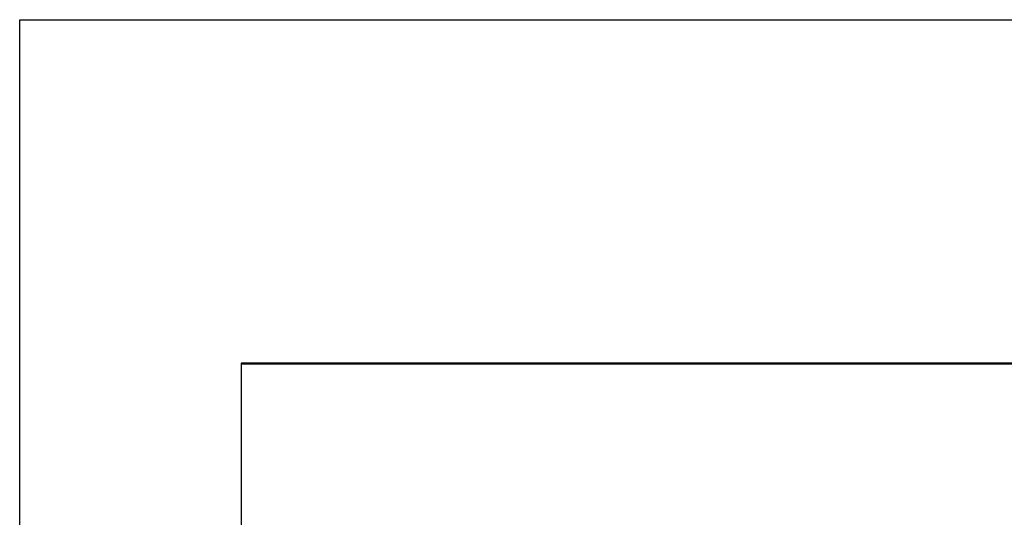
# Model space of a CAD drawing. Units: inches. Extents: x 0 to 831, y 0 to 584.
# Drawn here: x 0 to 203, y 481 to 584 of the extents above; entities that cross this region are included whole.
import ezdxf

# ---------------------------------------------------------------- set-up
doc = ezdxf.new("R2010")
doc.units = ezdxf.units.IN
doc.layers.add('1', color=7, linetype='Continuous')
doc.styles.add('CONVERTER_11', font='txt.shx', dxfattribs={"width": 0.9})
doc.dimstyles.new('ME10_DIM_15', dxfattribs={"dimtxt": 7, "dimasz": 7, "dimexe": 4, "dimexo": 0, "dimgap": 4, "dimtad": 1, "dimdsep": 46, "dimtxsty": 'CONVERTER_11', "dimsah": 1, "dimcen": 0.09, "dimclrd": 3, "dimclre": 3, "dimclrt": 4, "dimadec": 0, "dimazin": 0, "dimtfac": 1, "dimtdec": 4, "dimtix": 1, "dimtmove": 0, "dimatfit": 3, "dimfxl": 0, "dimtolj": 1, "dimtzin": 0, "dimarcsym": 0})

# ---------------------------------------------------------------- blocks, each defined once
blk = doc.blocks.new('Rahmen_Halbschale_außen__27', base_point=(1167.45, 1026.13))
at = {"color": 1, "linetype": 'Continuous'}
for p, q in [((1167.45, 1026.13), (91.45, 1026.13)), ((91.45, 1026.13), (91.45, 738.93)), ((91.45, 1026.13), (91.65, 1025.93)), ((91.95, 1025.63), (91.65, 1025.93))]:
    blk.add_line(p, q, dxfattribs=at)
blk = doc.blocks.new('Rahmen_Halbschale_innen__28', base_point=(1167.45, 1026.13))
at = {"color": 1, "linetype": 'Continuous'}
for p, q in [((1167.45, 1026.13), (91.45, 1026.13)), ((91.45, 1026.13), (91.45, 738.93)), ((91.45, 1026.13), (91.65, 1025.93)), ((91.95, 1025.63), (91.65, 1025.93))]:
    blk.add_line(p, q, dxfattribs=at)
blk = doc.blocks.new('Rahmen_1__29', base_point=(1167.45, 1026.13))
for name in ['Rahmen_Halbschale_außen__27', 'Rahmen_Halbschale_innen__28']:
    blk.add_blockref(name, (1167.45, 1026.13))
blk = doc.blocks.new('Alcoa_AA620_1__39', base_point=(1167.45, 1026.13))
blk.add_blockref('Rahmen_1__29', (1167.45, 1026.13))
blk = doc.blocks.new('45140-EP-009__40', base_point=(1167.45, 1026.13))
blk.add_blockref('Alcoa_AA620_1__39', (1167.45, 1026.13))
blk = doc.blocks.new('1-von-1-von-Rckans1', base_point=(629.445, 871.179))
blk.add_blockref('45140-EP-009__40', (1167.445, 1026.128))
blk = doc.blocks.new('*D131')
at = {"layer": '1', "color": 3, "linetype": 'Continuous'}
for p, q in [((104.45, 1025.93), (1212.76, 1025.93)), ((1208.76, 1025.93), (1208.76, 431.76)), ((91.45, 431.76), (1212.76, 431.76))]:
    blk.add_line(p, q, dxfattribs=at)
at = {"layer": '1', "color": 3}
for points in [[(1209.68, 1018.93), (1207.84, 1018.93), (1208.76, 1025.93)], [(1207.84, 438.76), (1209.68, 438.76), (1208.76, 431.76)]]:
    blk.add_solid(points, dxfattribs=at)
at = {"layer": '1', "color": 4, "insert": (1204.76, 592.85), "char_height": 7, "attachment_point": 7, "rotation": 90, "line_spacing_factor": 0.60024, "style": 'CONVERTER_11'}
blk.add_mtext('FH min.=200mm für Hub 100/min.=1300mm für Hub 400', dxfattribs=at)
blk = doc.blocks.new('a1kl', base_point=(174, 0))
at = {"color": 2, "linetype": 'Continuous'}
for p, q in [((0, 292), (0, 584)), ((0, 584), (831, 584))]:
    blk.add_line(p, q, dxfattribs=at)
blk = doc.blocks.new('rahmen__105')
at = {"layer": '1'}
blk.add_blockref('a1kl', (174, 0), dxfattribs=at)
blk = doc.blocks.new('1-von-Rckans2', base_point=(618.723, 581.251))
at = {"layer": '1', "color": 1, "linetype": 'Continuous'}
blk.add_line((91.645, 1025.928), (104.445, 1025.928), dxfattribs=at)
at = {"layer": '1'}
dim = blk.add_linear_dim(base=(1208.758, 1025.928), p1=(91.445, 431.765), p2=(104.445, 1025.928), angle=270, text='FH min.=200mm für Hub 100/min.=1300mm für Hub 400', dimstyle='ME10_DIM_15', dxfattribs=at)
dim.commit()
dim.dimension.update_dxf_attribs({"geometry": '*D131', "text_midpoint": (1201.258, 731.45), "text_rotation": 270})

msp = doc.modelspace()

# ---------------------------------------------------------------- block references
msp.add_blockref('rahmen__105', (0, 0))
at = {"xscale": 0.5, "yscale": 0.5, "zscale": 0.5}
for name, p in [('1-von-1-von-Rckans1', (314.723, 435.589)), ('1-von-Rckans2', (309.361, 290.625))]:
    msp.add_blockref(name, p, dxfattribs=at)

doc.saveas('drawing.dxf')
